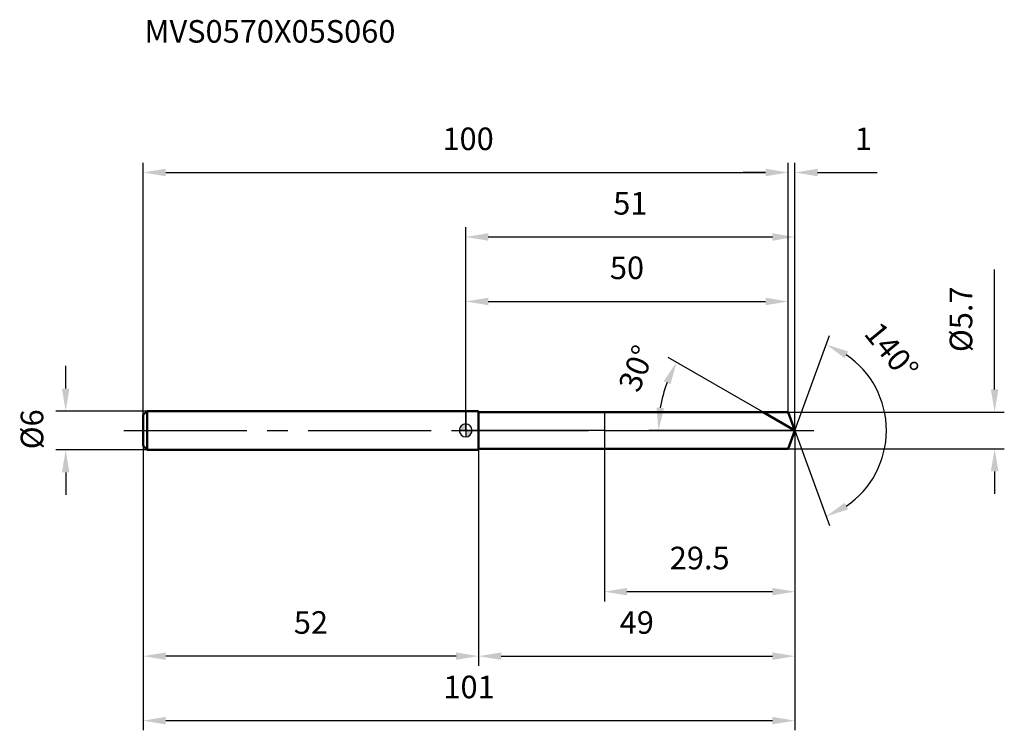
# Model space of a CAD drawing. Units: millimetres. Extents: x -69 to 83, y -47 to 64.
import ezdxf

# ---------------------------------------------------------------- set-up
doc = ezdxf.new("R2010")
doc.units = ezdxf.units.MM
doc.linetypes.add('CENTER2', pattern=[28.575, 19.05, -3.175, 3.175, -3.175])
for name, color, linetype, lineweight in [('1', 4, 'Continuous', 50), ('2', 7, 'Continuous', 25), ('4', 2, 'CENTER2', 25), ('cut', 1, 'Continuous', 25), ('nocut', 7, 'Continuous', 25), ('sk1', 4, 'Continuous', 50), ('sk2', 7, 'Continuous', 25), ('sk4', 2, 'CENTER2', 25), ('sk6', 5, 'Continuous', 35)]:
    doc.layers.add(name, color=color, linetype=linetype, lineweight=lineweight)
doc.layers.add('7', color=5, linetype='Continuous')
doc.styles.add('simplex', font='txt.shx', dxfattribs={"height": 3.5})
doc.styles.get("Standard").update_dxf_attribs({"font": 'txt.shx', "bigfont": '@extfont2.shx'})
doc.dimstyles.new('コピー - ISO-25', dxfattribs={"dimscale": 0, "dimtxt": 3.5, "dimasz": 3.5, "dimexe": 1.5, "dimexo": 0, "dimgap": 2.3, "dimtad": 1, "dimdsep": 46, "dimtxsty": 'simplex', "dimcen": 0.09, "dimclrd": 256, "dimclre": 256, "dimclrt": 256, "dimadec": 0, "dimazin": 0, "dimtfac": 1, "dimtofl": 0, "dimtmove": 0, "dimatfit": 3, "dimfxl": 1, "dimtolj": 1, "dimlwd": -1, "dimlwe": -1, "dimarcsym": 0})

# ---------------------------------------------------------------- blocks, each defined once
blk = doc.blocks.new('zero block')
h = blk.add_hatch(color=7)
h.paths.add_polyline_path([(0, 1, 0.414214), (-1, 0), (0, 0)])
h.paths.add_polyline_path([(1, 0), (0, 0), (0, -1, 0.414214)])
at = {"color": 7, "ltscale": 0.2}
for p, q in [((-1, 0), (1, 0)), ((0, -1), (0, 1))]:
    blk.add_line(p, q, dxfattribs=at)
for start, end in [(90, 180), (180, 270), (0, 90), (270, 0)]:
    blk.add_arc((0, 0), 1, start, end, dxfattribs=at)
blk = doc.blocks.new('*D139')
at = {"layer": '2'}
for p, q in [((0, 0), (0, 31.5)), ((51.04, 0), (51.04, 31.5)), ((3.5, 30), (47.54, 30))]:
    blk.add_line(p, q, dxfattribs=at)
for points in [[(3.5, 30.58), (3.5, 29.42), (0, 30)], [(47.54, 29.42), (47.54, 30.58), (51.04, 30)]]:
    blk.add_solid(points, dxfattribs=at)
at = {"layer": 'Defpoints', "color": 0}
for p in [(51.04, 30), (0, 0), (51.04, 0)]:
    blk.add_point(p, dxfattribs=at)
at = {"layer": '2', "insert": (25.52, 36.97), "char_height": 3.5, "attachment_point": 2, "line_spacing_factor": 0.9, "style": 'simplex'}
blk.add_mtext('\\A1;51', dxfattribs=at)
blk = doc.blocks.new('*D140')
at = {"layer": '2'}
for p, q in [((50, 2.85), (50, 41.5)), ((51.04, 0), (51.04, 41.5)), ((46.5, 40), (43, 40)), ((54.54, 40), (63.8, 40))]:
    blk.add_line(p, q, dxfattribs=at)
for points in [[(46.5, 39.42), (46.5, 40.58), (50, 40)], [(54.54, 40.58), (54.54, 39.42), (51.04, 40)]]:
    blk.add_solid(points, dxfattribs=at)
at = {"layer": 'Defpoints', "color": 0}
for p in [(50, 40), (50, 2.85), (51.04, 0)]:
    blk.add_point(p, dxfattribs=at)
at = {"layer": '2', "insert": (60.34, 46.97), "char_height": 3.5, "attachment_point": 1, "line_spacing_factor": 0.9, "style": 'simplex'}
blk.add_mtext('\\A1;1', dxfattribs=at)
blk = doc.blocks.new('*D141')
at = {"layer": 'Defpoints', "color": 0}
for p in [(-50, 0), (51.04, 0), (51.04, -45)]:
    blk.add_point(p, dxfattribs=at)
at = {"layer": 'sk2'}
for p, q in [((-50, 0), (-50, -46.5)), ((51.04, 0), (51.04, -46.5)), ((-46.5, -45), (47.54, -45))]:
    blk.add_line(p, q, dxfattribs=at)
for points in [[(-46.5, -44.42), (-46.5, -45.58), (-50, -45)], [(47.54, -45.58), (47.54, -44.42), (51.04, -45)]]:
    blk.add_solid(points, dxfattribs=at)
at = {"layer": 'sk2', "insert": (0.52, -38.03), "char_height": 3.5, "attachment_point": 2, "line_spacing_factor": 0.9, "style": 'simplex'}
blk.add_mtext('\\A1;101', dxfattribs=at)
blk = doc.blocks.new('*D142')
at = {"layer": '2'}
for p, q in [((82, 6.35), (82, 24.95)), ((50, 2.85), (83.5, 2.85)), ((50, -2.85), (83.5, -2.85)), ((82, -6.35), (82, -9.85))]:
    blk.add_line(p, q, dxfattribs=at)
for points in [[(81.42, 6.35), (82.58, 6.35), (82, 2.85)], [(82.58, -6.35), (81.42, -6.35), (82, -2.85)]]:
    blk.add_solid(points, dxfattribs=at)
at = {"layer": 'Defpoints', "color": 0}
for p in [(50, 2.85), (50, -2.85), (82, -2.85)]:
    blk.add_point(p, dxfattribs=at)
at = {"layer": '2', "insert": (75.03, 12.15), "char_height": 3.5, "attachment_point": 1, "rotation": 90, "line_spacing_factor": 0.9, "style": 'simplex'}
blk.add_mtext('\\A1;%%c5.7', dxfattribs=at)
blk = doc.blocks.new('*D143')
at = {"layer": '2'}
for p, q in [((46.1, 2.85), (31.41, 11.33)), ((51.04, 0), (28.38, 0))]:
    blk.add_line(p, q, dxfattribs=at)
blk.add_arc((51.04, 0), 21.16, 159.4871, 170.5129, dxfattribs=at)
for points in [[(31.74, 7.17), (30.69, 7.66), (32.71, 10.58)], [(29.58, 3.54), (30.75, 3.44), (29.88, 0)]]:
    blk.add_solid(points, dxfattribs=at)
at = {"layer": 'Defpoints', "color": 0}
for p in [(30.2, 3.67), (46.1, 2.85), (46.26, 2.76), (51.04, 0), (51.22, 0)]:
    blk.add_point(p, dxfattribs=at)
at = {"layer": '2', "insert": (24.85, 10.26), "char_height": 3.5, "attachment_point": 2, "rotation": 68.6133, "line_spacing_factor": 0.9, "style": 'simplex'}
blk.add_mtext('\\A1;30%%d', dxfattribs=at)
blk = doc.blocks.new('*D144')
at = {"layer": '2'}
for p, q in [((51.04, 0), (51.04, -36.5)), ((2, -2.85), (2, -36.5)), ((5.5, -35), (47.54, -35))]:
    blk.add_line(p, q, dxfattribs=at)
for points in [[(5.5, -34.42), (5.5, -35.58), (2, -35)], [(47.54, -35.58), (47.54, -34.42), (51.04, -35)]]:
    blk.add_solid(points, dxfattribs=at)
at = {"layer": 'Defpoints', "color": 0}
for p in [(51.04, 0), (2, -2.85), (51.04, -35)]:
    blk.add_point(p, dxfattribs=at)
at = {"layer": '2', "insert": (26.52, -28.03), "char_height": 3.5, "attachment_point": 2, "line_spacing_factor": 0.9, "style": 'simplex'}
blk.add_mtext('\\A1;49', dxfattribs=at)
blk = doc.blocks.new('*D133')
at = {"layer": '2'}
for p, q in [((21.5, 0), (21.5, -26.5)), ((51.04, 0), (51.04, -26.5)), ((25, -25), (47.54, -25))]:
    blk.add_line(p, q, dxfattribs=at)
for points in [[(25, -24.42), (25, -25.58), (21.5, -25)], [(47.54, -25.58), (47.54, -24.42), (51.04, -25)]]:
    blk.add_solid(points, dxfattribs=at)
at = {"layer": 'Defpoints', "color": 0}
for p in [(21.5, 0), (51.04, 0), (51.04, -25)]:
    blk.add_point(p, dxfattribs=at)
at = {"layer": '2', "insert": (36.27, -18.03), "char_height": 3.5, "attachment_point": 2, "line_spacing_factor": 0.9, "style": 'simplex'}
blk.add_mtext('\\A1;29.5', dxfattribs=at)
blk = doc.blocks.new('*D134')
at = {"layer": 'Defpoints', "color": 0}
for p in [(-62.02, 3), (-49.4, 3), (-49.4, -3)]:
    blk.add_point(p, dxfattribs=at)
at = {"layer": 'sk2'}
for p, q in [((-62.02, 6.5), (-62.02, 10)), ((-49.4, 3), (-63.52, 3)), ((-49.4, -3), (-63.52, -3)), ((-62.02, -6.5), (-62.02, -10))]:
    blk.add_line(p, q, dxfattribs=at)
for points in [[(-62.6, 6.5), (-61.44, 6.5), (-62.02, 3)], [(-61.44, -6.5), (-62.6, -6.5), (-62.02, -3)]]:
    blk.add_solid(points, dxfattribs=at)
at = {"layer": 'sk2', "insert": (-68.99, -2.92), "char_height": 3.5, "attachment_point": 1, "rotation": 90, "line_spacing_factor": 0.9, "style": 'simplex'}
blk.add_mtext('\\A1;%%c6', dxfattribs=at)
blk = doc.blocks.new('*D135')
at = {"layer": 'Defpoints', "color": 0}
for p in [(-50, -2.4), (2, -3), (-50, -35)]:
    blk.add_point(p, dxfattribs=at)
at = {"layer": 'sk2'}
for p, q in [((-50, -2.4), (-50, -36.5)), ((2, -3), (2, -36.5)), ((-1.5, -35), (-46.5, -35))]:
    blk.add_line(p, q, dxfattribs=at)
for points in [[(-46.5, -34.42), (-46.5, -35.58), (-50, -35)], [(-1.5, -35.58), (-1.5, -34.42), (2, -35)]]:
    blk.add_solid(points, dxfattribs=at)
at = {"layer": 'sk2', "insert": (-24, -28.03), "char_height": 3.5, "attachment_point": 2, "line_spacing_factor": 0.9, "style": 'simplex'}
blk.add_mtext('\\A1;52', dxfattribs=at)
blk = doc.blocks.new('*D136')
at = {"layer": '2'}
for p, q in [((0, 0), (0, 21.5)), ((50, 2.85), (50, 21.5)), ((3.5, 20), (46.5, 20))]:
    blk.add_line(p, q, dxfattribs=at)
for points in [[(3.5, 20.58), (3.5, 19.42), (0, 20)], [(46.5, 19.42), (46.5, 20.58), (50, 20)]]:
    blk.add_solid(points, dxfattribs=at)
at = {"layer": 'Defpoints', "color": 0}
for p in [(50, 20), (50, 2.85), (0, 0)]:
    blk.add_point(p, dxfattribs=at)
at = {"layer": '2', "insert": (25, 26.97), "char_height": 3.5, "attachment_point": 2, "line_spacing_factor": 0.9, "style": 'simplex'}
blk.add_mtext('\\A1;50', dxfattribs=at)
blk = doc.blocks.new('*D137')
at = {"layer": 'Defpoints', "color": 0}
for p in [(50, 40), (-50, 2.4), (50, 2.85)]:
    blk.add_point(p, dxfattribs=at)
at = {"layer": 'sk2'}
for p, q in [((-50, 2.4), (-50, 41.5)), ((50, 2.85), (50, 41.5)), ((-46.5, 40), (46.5, 40))]:
    blk.add_line(p, q, dxfattribs=at)
for points in [[(-46.5, 40.58), (-46.5, 39.42), (-50, 40)], [(46.5, 39.42), (46.5, 40.58), (50, 40)]]:
    blk.add_solid(points, dxfattribs=at)
at = {"layer": 'sk2', "insert": (0.37, 46.97), "char_height": 3.5, "attachment_point": 2, "line_spacing_factor": 0.9, "style": 'simplex'}
blk.add_mtext('\\A1;100', dxfattribs=at)
blk = doc.blocks.new('*D138')
at = {"layer": '2'}
for q in [(56.4, 14.74), (56.4, -14.74)]:
    blk.add_line((51.04, 0), q, dxfattribs=at)
blk.add_arc((51.04, 0), 14.18, 304.1744, 55.8256, dxfattribs=at)
for points in [[(59.27, 12.25), (58.74, 11.22), (55.89, 13.33)], [(58.74, -11.22), (59.27, -12.25), (55.89, -13.33)]]:
    blk.add_solid(points, dxfattribs=at)
at = {"layer": 'Defpoints', "color": 0}
for p in [(51.01, 0.07), (51.04, 0), (51.04, 0), (51.01, -0.07), (64.06, -5.62)]:
    blk.add_point(p, dxfattribs=at)
at = {"layer": '2', "insert": (67.38, 13.42), "char_height": 3.5, "attachment_point": 2, "rotation": 309.3849, "line_spacing_factor": 0.9, "style": 'simplex'}
blk.add_mtext('\\A1;140%%d', dxfattribs=at)

msp = doc.modelspace()

# ---------------------------------------------------------------- linework, layer by layer
at = {"layer": '1'}
for p, q in [((2, 3), (0, 3)), ((2, 3), (2, -3)), ((2, 2.85), (50, 2.85)), ((51.04, 0), (46.1, 2.85)), ((50, 2.85), (51.04, 0)), ((51.04, 0), (50, -2.85)), ((0, -3), (2, -3)), ((50, -2.85), (2, -2.85))]:
    msp.add_line(p, q, dxfattribs=at)
at = {"layer": '4'}
msp.add_line((0, 0), (54.04, 0), dxfattribs=at)
at = {"layer": '7'}
for p, q in [((2, 2.85), (2, -2.85)), ((2, 2.85), (50, 2.85)), ((50, 2.85), (51.04, 0)), ((51.04, 0), (50, -2.85)), ((50, -2.85), (2, -2.85))]:
    msp.add_line(p, q, dxfattribs=at)
at = {"layer": 'cut'}
for p, q in [((50, 2.85), (21.5, 2.85)), ((21.5, 2.85), (21.5, 0)), ((50, 2.85), (51.04, 0)), ((21.5, 0), (51.04, 0))]:
    msp.add_line(p, q, dxfattribs=at)
at = {"layer": 'nocut'}
for p, q in [((0, 3), (0, 0)), ((2, 3), (0, 3)), ((2, 2.85), (2, 3)), ((2, 2.85), (21.5, 2.85)), ((21.5, 2.85), (21.5, 0)), ((21.5, 0), (0, 0))]:
    msp.add_line(p, q, dxfattribs=at)
at = {"layer": 'sk1'}
for p, q in [((-50, 2.4), (-49.4, 3)), ((-50, 2.4), (-50, -2.4)), ((-49.4, 3), (-49.4, -3)), ((0, 3), (-49.4, 3)), ((-50, -2.4), (-49.4, -3)), ((-49.4, -3), (0, -3))]:
    msp.add_line(p, q, dxfattribs=at)
at = {"layer": 'sk4'}
msp.add_line((-53, 0), (0, 0), dxfattribs=at)

# ---------------------------------------------------------------- block references
at = {"rotation": 180}
msp.add_blockref('zero block', (0, 0), dxfattribs=at)

# ---------------------------------------------------------------- texts
at = {"layer": 'sk6', "insert": (-49.8, 63.63), "char_height": 3.5, "width": 41.65, "attachment_point": 1, "line_spacing_factor": 0.9}
msp.add_mtext('MVS0570X05S060', dxfattribs=at)

# ---------------------------------------------------------------- dimensions: what is measured, and where the dimension line sits
at = {"layer": '2'}
dim = msp.add_linear_dim(base=(50, 40), p1=(51.04, 0), p2=(50, 2.85), angle=180, dimstyle='コピー - ISO-25', override={"dimscale": 1, "dimdec": 1}, dxfattribs=at)
dim.commit()
dim.dimension.update_dxf_attribs({"geometry": '*D140', "text_midpoint": (60.92, 40), "dimtype": 160})
for base, p1, p2, picture, middle in [((51.04, 30), (0, 0), (51.04, 0), '*D139', (25.52, 30)), ((50, 20), (0, 0), (50, 2.85), '*D136', (25, 20)), ((51.04, -35), (2, -2.85), (51.04, 0), '*D144', (26.52, -35)), ((51.04, -25), (21.5, 0), (51.04, 0), '*D133', (36.27, -25))]:
    dim = msp.add_linear_dim(base=base, p1=p1, p2=p2, dimstyle='コピー - ISO-25', override={"dimscale": 1, "dimdec": 1}, dxfattribs=at)
    dim.commit()
    dim.dimension.update_dxf_attribs({"geometry": picture, "text_midpoint": middle, "dimtype": 160})
dim = msp.add_linear_dim(base=(82, -2.85), p1=(50, 2.85), p2=(50, -2.85), angle=270, text='%%c<>', dimstyle='コピー - ISO-25', override={"dimscale": 1, "dimdec": 1}, dxfattribs=at)
dim.commit()
dim.dimension.update_dxf_attribs({"geometry": '*D142', "text_midpoint": (82, 17.4), "dimtype": 160})
for base, line1, line2, picture, middle in [((64.0611, -5.6179), ((51.0128, 0.0674), (51.0373, 0)), ((51.0128, -0.0674), (51.0373, 0)), '*D138', (62, 9)), ((30.1969, 3.6747), ((46.2621, 2.757), (46.101, 2.85)), ((51.2234, 0), (51.0373, 0)), '*D143', (31.3326, 7.7169))]:
    dim = msp.add_angular_dim_2l(base=base, line1=line1, line2=line2, dimstyle='コピー - ISO-25', override={"dimscale": 1, "dimdec": 1}, dxfattribs=at)
    dim.commit()
    dim.dimension.update_dxf_attribs({"geometry": picture, "text_midpoint": middle, "dimtype": 162})
at = {"layer": 'sk2'}
for base, p1, p2, picture, middle in [((50, 40), (-50, 2.4), (50, 2.85), '*D137', (0.37, 40)), ((51.04, -45), (-50, 0), (51.04, 0), '*D141', (0.52, -45))]:
    dim = msp.add_linear_dim(base=base, p1=p1, p2=p2, dimstyle='コピー - ISO-25', override={"dimscale": 1, "dimdec": 1}, dxfattribs=at)
    dim.commit()
    dim.dimension.update_dxf_attribs({"geometry": picture, "text_midpoint": middle, "dimtype": 160})
dim = msp.add_linear_dim(base=(-62.02, 3), p1=(-49.4, -3), p2=(-49.4, 3), angle=90, text='%%c<>', dimstyle='コピー - ISO-25', override={"dimscale": 1, "dimdec": 1}, dxfattribs=at)
dim.commit()
dim.dimension.update_dxf_attribs({"geometry": '*D134', "text_midpoint": (-62.02, 0), "dimtype": 160})
dim = msp.add_linear_dim(base=(-50, -35), p1=(2, -3), p2=(-50, -2.4), angle=180, dimstyle='コピー - ISO-25', override={"dimscale": 1, "dimdec": 1}, dxfattribs=at)
dim.commit()
dim.dimension.update_dxf_attribs({"geometry": '*D135', "text_midpoint": (-24, -35), "dimtype": 160})

doc.saveas('drawing.dxf')
